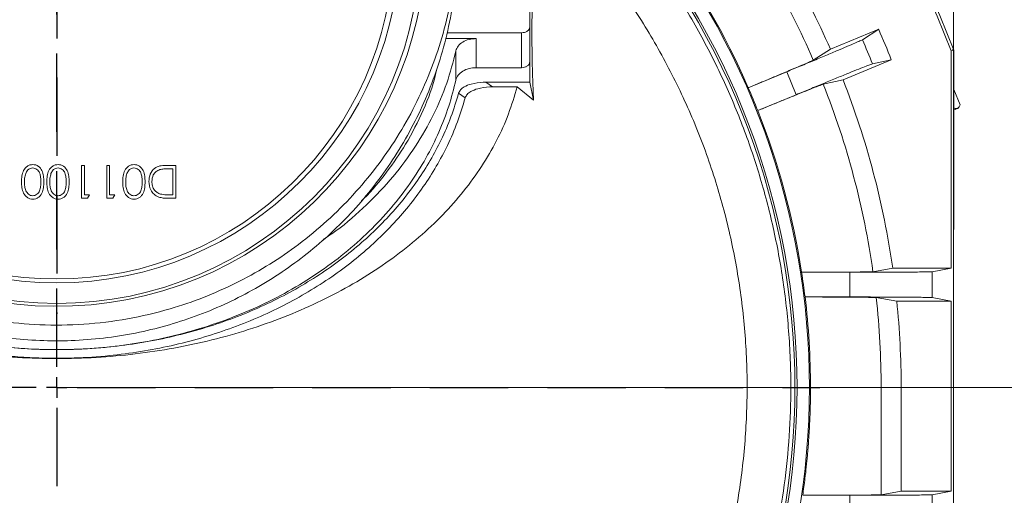
# Model space of a CAD drawing. Extents: x -3675 to -1746, y -885 to 1658.
# Drawn here: x -3326 to -3087, y -303 to -187 of the extents above; entities that cross this region are included whole.
import ezdxf

# ---------------------------------------------------------------- set-up
doc = ezdxf.new("R2010")
doc.units = 0
doc.header["$LTSCALE"] = 5
doc.linetypes.add('HIDDEN', pattern=[1.905, 1.27, -0.635])
doc.layers.add('SLD-0', color=7, linetype='Continuous')
doc.styles.add('Brunner 2014', font='arial.ttf', dxfattribs={"height": 35})
doc.dimstyles.new('Brunner 2014', dxfattribs={"dimscale": 5, "dimtxt": 35, "dimasz": 5, "dimexe": 3.175, "dimexo": 0, "dimgap": 0.762, "dimtad": 1, "dimdec": 0, "dimrnd": 1e-08, "dimtxsty": 'Brunner 2014', "dimcen": 0.09, "dimdle": 10, "dimclrd": 7, "dimclre": 7, "dimclrt": 7, "dimadec": 1, "dimazin": 2, "dimtfac": 0.666667, "dimtdec": 0, "dimtmove": 0, "dimatfit": 3, "dimldrblk": 'Filled-1', "dimfxl": 1, "dimtolj": 1, "dimlwd": 5, "dimlwe": 5, "dimarcsym": 0})

# ---------------------------------------------------------------- blocks, each defined once
blk = doc.blocks.new('*D67')
at = {"layer": 'Defpoints', "color": 0, "linetype": 'HIDDEN', "lineweight": 5, "ltscale": 3, "transparency": 16777216}
for p in [(-3317.02, -276.72), (-2979.76, -276.72), (-3082.02, -675.72)]:
    blk.add_point(p, dxfattribs=at)
at = {"layer": 'SLD-0', "color": 7, "linetype": 'Continuous', "lineweight": 5, "ltscale": 3, "transparency": 16777216}
for p, q in [((-3317.02, -276.72), (-2963.89, -276.72)), ((-2979.76, -650.72), (-2979.76, -301.72)), ((-3082.02, -675.72), (-2963.89, -675.72))]:
    blk.add_line(p, q, dxfattribs=at)
at = {"layer": 'SLD-0', "color": 7, "linetype": 'HIDDEN', "lineweight": 5, "ltscale": 3, "transparency": 16777216}
for points in [[(-2983.93, -301.72), (-2975.6, -301.72), (-2979.76, -276.72)], [(-2983.93, -650.72), (-2975.6, -650.72), (-2979.76, -675.72)]]:
    blk.add_solid(points, dxfattribs=at)
at = {"layer": 'SLD-0', "color": 7, "linetype": 'HIDDEN', "ltscale": 3, "transparency": 16777216, "insert": (-3019.34, -443.13), "char_height": 35, "attachment_point": 2, "rotation": 90, "style": 'Brunner 2014'}
blk.add_mtext('\\A1;399', dxfattribs=at)
blk = doc.blocks.new('Filled-1')
at = {"color": 0}
for p, q in [((0, 0), (-1, 0.1667)), ((-1, 0.1667), (-1, -0.1667)), ((-1, 0), (0, 0)), ((-1, -0.1667), (0, 0))]:
    blk.add_line(p, q, dxfattribs=at)
at = {"color": 0, "flags": 128}
blk.add_lwpolyline([(-1, -0.1667), (0, 0), (-1, 0.1667), (-1, -0.1667)], dxfattribs=at)
at = {"color": 0}
blk.add_solid([(-1, -0.1667), (0, 0), (-1, 0.1667), (-1, -0.1667)], dxfattribs=at)
blk = doc.blocks.new('*D68')
at = {"layer": 'Defpoints', "color": 0, "linetype": 'HIDDEN', "lineweight": 5, "ltscale": 3, "transparency": 16777216}
for p in [(-3317.02, -167.78), (-3082.02, -675.72), (-2889.88, -675.72)]:
    blk.add_point(p, dxfattribs=at)
at = {"layer": 'SLD-0', "color": 7, "linetype": 'Continuous', "lineweight": 5, "ltscale": 3, "transparency": 16777216}
for p, q in [((-3317.02, -167.78), (-2874.01, -167.78)), ((-2889.88, -192.78), (-2889.88, -650.72)), ((-3082.02, -675.72), (-2874.01, -675.72))]:
    blk.add_line(p, q, dxfattribs=at)
at = {"layer": 'SLD-0', "color": 7, "linetype": 'HIDDEN', "lineweight": 5, "ltscale": 3, "transparency": 16777216}
for points in [[(-2894.05, -192.78), (-2885.72, -192.78), (-2889.88, -167.78)], [(-2894.05, -650.72), (-2885.72, -650.72), (-2889.88, -675.72)]]:
    blk.add_solid(points, dxfattribs=at)
at = {"layer": 'SLD-0', "color": 7, "linetype": 'HIDDEN', "ltscale": 3, "transparency": 16777216, "insert": (-2929.43, -427.12), "char_height": 35, "attachment_point": 2, "rotation": 90, "style": 'Brunner 2014'}
blk.add_mtext('\\A1;508', dxfattribs=at)
blk = doc.blocks.new('*D73')
at = {"layer": 'Defpoints', "color": 0, "lineweight": 5, "transparency": 16777216}
for p in [(-3099.02, 91.12), (-3534.93, -238.29), (-3099.02, -238.28)]:
    blk.add_point(p, dxfattribs=at)
at = {"layer": 'SLD-0', "color": 7, "linetype": 'Continuous', "lineweight": 5, "transparency": 16777216}
for p, q in [((-3534.93, -238.29), (-3534.93, 106.99)), ((-3099.02, -238.28), (-3099.02, 106.99)), ((-3509.93, 91.12), (-3124.02, 91.12))]:
    blk.add_line(p, q, dxfattribs=at)
at = {"layer": 'SLD-0', "color": 7, "lineweight": 5, "transparency": 16777216}
for points in [[(-3509.93, 95.28), (-3509.93, 86.95), (-3534.93, 91.12)], [(-3124.02, 95.28), (-3124.02, 86.95), (-3099.02, 91.12)]]:
    blk.add_solid(points, dxfattribs=at)
at = {"layer": 'SLD-0', "color": 7, "transparency": 16777216, "insert": (-3316.8, 130.69), "char_height": 35, "attachment_point": 2, "style": 'Brunner 2014'}
blk.add_mtext('\\A1;436', dxfattribs=at)
blk = doc.blocks.new('*D74')
at = {"layer": 'Defpoints', "color": 0, "lineweight": 5, "transparency": 16777216}
for p in [(-3317.02, -43.72), (-2792.26, -43.72), (-3082.02, -675.72)]:
    blk.add_point(p, dxfattribs=at)
at = {"layer": 'SLD-0', "color": 7, "linetype": 'Continuous', "lineweight": 5, "transparency": 16777216}
for p, q in [((-3317.02, -43.72), (-2776.39, -43.72)), ((-2792.26, -650.72), (-2792.26, -68.72)), ((-3082.02, -675.72), (-2776.39, -675.72))]:
    blk.add_line(p, q, dxfattribs=at)
at = {"layer": 'SLD-0', "color": 7, "lineweight": 5, "transparency": 16777216}
for points in [[(-2796.43, -68.72), (-2788.1, -68.72), (-2792.26, -43.72)], [(-2796.43, -650.72), (-2788.1, -650.72), (-2792.26, -675.72)]]:
    blk.add_solid(points, dxfattribs=at)
at = {"layer": 'SLD-0', "color": 7, "transparency": 16777216, "insert": (-2831.84, -342.2), "char_height": 35, "attachment_point": 2, "rotation": 90, "style": 'Brunner 2014'}
blk.add_mtext('\\A1;632', dxfattribs=at)

msp = doc.modelspace()

# ---------------------------------------------------------------- linework, layer by layer
at = {"color": 7, "linetype": 'Continuous', "lineweight": 18}
for p, q in [((-3202.02, -189.04), (-3202.02, -184.18)), ((-3202.02, -189.04), (-3202.02, -197.52)), ((-3202.02, -189.04), (-3202.02, -202.47)), ((-3222.1, -190.45), (-3204.02, -190.45)), ((-3204.02, -198.94), (-3204.02, -190.45)), ((-3117.18, -189.61), (-3128.9, -194.47)), ((-3121.12, -192.14), (-3117.18, -189.61)), ((-3222.46, -191.87), (-3215.04, -191.87)), ((-3215.04, -191.87), (-3215.04, -198.94)), ((-3219.98, -201.94), (-3219.98, -194.86)), ((-3133.07, -197.1), (-3128.9, -194.47)), ((-3099.59, -194.82), (-3098.93, -194.7)), ((-3099.59, -247.72), (-3099.59, -194.82)), ((-3098.93, -194.7), (-3098.93, -238.26)), ((-3125.84, -201.86), (-3114.12, -197)), ((-3118.69, -198), (-3114.12, -197)), ((-3215.04, -198.94), (-3204.02, -198.94)), ((-3148.88, -203.81), (-3139.52, -199.93)), ((-3139.52, -199.93), (-3137.21, -205.51)), ((-3202.02, -202.47), (-3212.65, -202.47)), ((-3212.65, -202.47), (-3211.05, -203.6)), ((-3201.1, -206.81), (-3202.02, -202.47)), ((-3130.65, -202.95), (-3125.84, -201.86)), ((-3219.3, -205.15), (-3217.7, -206.28)), ((-3211.05, -203.6), (-3205.09, -203.6)), ((-3201.1, -206.81), (-3205.09, -203.6)), ((-3148.88, -203.81), (-3148.88, -203.8)), ((-3137.21, -205.51), (-3146.57, -209.38)), ((-3097.39, -207.95), (-3098.93, -204.22)), ((-3146.56, -209.38), (-3146.57, -209.38)), ((-3097.84, -208.77), (-3097.69, -208.58)), ((-3311.02, -222.72), (-3310.3, -222.72)), ((-3311.02, -230.72), (-3311.02, -222.72)), ((-3310.3, -222.72), (-3310.3, -229.9)), ((-3304.86, -222.72), (-3304.15, -222.72)), ((-3304.86, -230.72), (-3304.86, -222.72)), ((-3304.15, -222.72), (-3304.15, -229.9)), ((-3290.52, -222.72), (-3288.04, -222.72)), ((-3288.76, -223.54), (-3289.68, -223.54)), ((-3288.76, -229.9), (-3288.76, -223.54)), ((-3288.04, -222.72), (-3288.04, -230.72)), ((-3309.54, -230.72), (-3311.02, -230.72)), ((-3310.3, -229.9), (-3309.07, -229.9)), ((-3309.07, -229.9), (-3309.54, -230.72)), ((-3303.39, -230.72), (-3304.86, -230.72)), ((-3304.15, -229.9), (-3302.92, -229.9)), ((-3302.92, -229.9), (-3303.39, -230.72)), ((-3288.04, -230.72), (-3289.66, -230.72)), ((-3289.32, -229.9), (-3288.76, -229.9)), ((-3098.93, -238.26), (-3099.02, -238.28)), ((-3099.02, -238.28), (-3099.02, -503.72)), ((-3135.9, -248.72), (-3135.91, -248.72)), ((-3135.91, -248.72), (-3124.19, -248.72)), ((-3124.19, -248.72), (-3124.19, -254.72)), ((-3113.77, -247.72), (-3118.57, -248.57)), ((-3099.59, -247.72), (-3113.77, -247.72)), ((-3104.21, -248.57), (-3099.59, -247.72)), ((-3104.21, -254.87), (-3104.21, -248.57)), ((-3135.08, -254.72), (-3135.07, -254.72)), ((-3124.19, -254.72), (-3135.08, -254.72)), ((-3117.77, -254.87), (-3112.78, -255.72)), ((-3112.78, -255.72), (-3099.59, -255.72)), ((-3099.59, -255.72), (-3104.21, -254.87)), ((-3099.59, -301.97), (-3099.59, -255.72)), ((-3133.75, -276.72), (-3116.58, -276.72)), ((-3116.58, -276.72), (-3116.58, -302.82)), ((-3116.58, -276.72), (-3111.71, -276.72)), ((-3111.71, -301.97), (-3111.71, -276.72)), ((-3135.64, -302.97), (-3135.65, -302.97)), ((-3135.65, -302.97), (-3124.19, -302.97)), ((-3124.19, -302.97), (-3124.19, -308.97)), ((-3111.71, -301.97), (-3116.58, -302.82)), ((-3099.59, -301.97), (-3111.71, -301.97)), ((-3104.21, -302.82), (-3099.59, -301.97)), ((-3104.21, -309.12), (-3104.21, -302.82))]:
    msp.add_line(p, q, dxfattribs=at)
at = {"color": 7, "linetype": 'Continuous', "lineweight": 18, "flags": 128}
for points in [[(-3098.94, -209.23), (-3098.61, -209.09), (-3098.27, -208.95), (-3098.03, -208.85)], [(-3098.03, -208.85), (-3097.88, -208.79), (-3097.84, -208.77)]]:
    msp.add_lwpolyline(points, dxfattribs=at)
at = {"color": 7, "linetype": 'Continuous', "lineweight": 18}
for radius in [88.5, 83.5]:
    msp.add_circle((-3317.02, -167.78), radius, dxfattribs=at)
for radius, start, end in [(233, 20.6102, 159.3289), (232.35, 20.6395, 159.2995), (205.31, 23.6163, 36.3837), (180, 0, 41.6701), (200.44, 23.4056, 36.5944), (183, 319.7017, 40.2983), (183.27, 23.4441, 36.5559), (218, 21.4486, 23.5514), (213.38, 21.6492, 23.3508), (200.44, 8.0742, 21.5944), (205.31, 8.1202, 21.3837), (183.26, 21.5563, 23.4437), (183.27, 8.7885, 21.5559), (183.26, 6.8948, 8.7885), (183.27, 0, 6.8939), (200.44, 0, 6.2576), (205.31, 0, 5.8707), (180, 318.3299, 0)]:
    msp.add_arc((-3317.02, -276.72), radius, start, end, dxfattribs=at)
at = {"color": 8, "linetype": 'Continuous', "lineweight": 18}
msp.add_arc((-3317.02, -276.72), 179.47, 318.3397, 41.6603, dxfattribs=at)
at = {"color": 7, "linetype": 'Continuous', "lineweight": 18}
for centre, major_axis, start_param, end_param in [((-3317.02, -167.13), (0, 89.85), 1.63483, 6.283185), ((-3317.02, -168.37), (0, 81.97), 3.141593, 7.784476), ((-3317.02, -168.37), (0, 81.97), 1.625813, 3.141593)]:
    msp.add_ellipse(centre, major_axis=major_axis, ratio=0.999974, start_param=start_param, end_param=end_param, dxfattribs=at)
for points, knots in [([(-3220.74, -149.25), (-3220.35, -152.15), (-3219.58, -157.95), (-3219.43, -166.75), (-3220.01, -175.51), (-3221.4, -184.2), (-3223.59, -192.75), (-3226.57, -201.1), (-3230.31, -209.19), (-3234.75, -216.87), (-3239.89, -224.09), (-3245.65, -230.82), (-3252.03, -237.04), (-3258.85, -242.57), (-3266.03, -247.37), (-3273.48, -251.47), (-3281.29, -254.94), (-3290.05, -257.94), (-3299.78, -260.21), (-3310.41, -261.52), (-3320.98, -261.67), (-3331.33, -260.68), (-3341.35, -258.66), (-3351.08, -255.64), (-3360.39, -251.61), (-3369.2, -246.69), (-3377.52, -240.85), (-3385.22, -234.11), (-3392.23, -226.56), (-3397.86, -219.01), (-3402.36, -211.72), (-3404.61, -207.1), (-3405.74, -204.78)], [0, 0, 0, 0, 0.032684, 0.065485, 0.098285, 0.130969, 0.163683, 0.19652, 0.22935, 0.262056, 0.293944, 0.325962, 0.35797, 0.389845, 0.419631, 0.44954, 0.479441, 0.509217, 0.546066, 0.583042, 0.619888, 0.655139, 0.690504, 0.72576, 0.761149, 0.796645, 0.832044, 0.86907, 0.906204, 0.94324, 0.97162, 1, 1, 1, 1]), ([(-3304.33, -444.09), (-3299.5, -443.6), (-3289.82, -442.62), (-3275.69, -439.6), (-3261.98, -435.5), (-3248.8, -430.28), (-3236.09, -423.99), (-3223.97, -416.67), (-3212.53, -408.33), (-3201.82, -399.04), (-3191.91, -388.9), (-3182.89, -377.98), (-3174.86, -366.32), (-3167.82, -354.02), (-3161.83, -341.17), (-3156.94, -327.88), (-3153.21, -314.21), (-3150.64, -300.27), (-3149.24, -286.16), (-3149.03, -272.01), (-3150.03, -257.88), (-3152.23, -243.87), (-3155.57, -230.1), (-3160.06, -216.67), (-3165.68, -203.67), (-3172.39, -191.18), (-3180.1, -179.28), (-3188.79, -168.11), (-3197.92, -158.1), (-3204.52, -152.26), (-3207.6, -149.54)], [0, 0, 0, 0, 0.036877, 0.073755, 0.109498, 0.14537, 0.181241, 0.216985, 0.252728, 0.2886, 0.324471, 0.360215, 0.395958, 0.43183, 0.467701, 0.503445, 0.539188, 0.57506, 0.610931, 0.646674, 0.682418, 0.718289, 0.754161, 0.789904, 0.825648, 0.861519, 0.897391, 0.933134, 0.968878, 1, 1, 1, 1]), ([(-3405.34, -209.46), (-3404.13, -211.88), (-3401.71, -216.73), (-3397.25, -223.69), (-3392.18, -230.37), (-3386.49, -236.61), (-3380.3, -242.33), (-3373.58, -247.54), (-3366.31, -252.23), (-3358.74, -256.19), (-3351.07, -259.39), (-3343.29, -261.92), (-3335.21, -263.8), (-3327.14, -264.97), (-3319.23, -265.46), (-3311.47, -265.33), (-3303.68, -264.58), (-3296.03, -263.21), (-3288.65, -261.29), (-3281.5, -258.83), (-3274.54, -255.8), (-3267.81, -252.24), (-3261.4, -248.17), (-3255.3, -243.61), (-3249.57, -238.57), (-3244.18, -233.02), (-3239.22, -227.02), (-3234.7, -220.55), (-3230.7, -213.72), (-3227.22, -206.46), (-3224.34, -198.87), (-3222.05, -190.9), (-3220.49, -182.72), (-3219.59, -175.14), (-3219.63, -170.32), (-3219.65, -168.3)], [0, 0, 0, 0, 0.031781, 0.063561, 0.096234, 0.128905, 0.160706, 0.192506, 0.225351, 0.258194, 0.288082, 0.317969, 0.348838, 0.379706, 0.407856, 0.436005, 0.465004, 0.494002, 0.52169, 0.549378, 0.577826, 0.606275, 0.634795, 0.663315, 0.69257, 0.721827, 0.752116, 0.782407, 0.813465, 0.844525, 0.876931, 0.909337, 0.942595, 0.975854, 1, 1, 1, 1]), ([(-3200.88, -174.41), (-3200.99, -175.86), (-3201.22, -178.75), (-3201.42, -183.85), (-3201.5, -189.51), (-3201.46, -195.34), (-3201.33, -201.11), (-3201.17, -204.91), (-3201.1, -206.81)], [0, 0, 0, 0, 0.17503, 0.350061, 0.530177, 0.710293, 0.854804, 1, 1, 1, 1]), ([(-3204.02, -190.45), (-3203.76, -190.43), (-3203.23, -190.39), (-3202.57, -190.06), (-3202.11, -189.59), (-3202.05, -189.22), (-3202.02, -189.04)], [0, 0, 0, 0, 0.250003, 0.500002, 0.749997, 1, 1, 1, 1]), ([(-3219.98, -194.86), (-3219.83, -194.46), (-3219.53, -193.64), (-3218.36, -192.67), (-3216.82, -191.99), (-3215.63, -191.91), (-3215.04, -191.87)], [0, 0, 0, 0, 0.250001, 0.5, 0.750001, 1, 1, 1, 1]), ([(-3139.52, -199.93), (-3138.42, -199.47), (-3136.16, -198.53), (-3132.8, -197.14), (-3129.57, -195.78), (-3126.67, -194.56), (-3124.28, -193.54), (-3122.54, -192.79), (-3121.43, -192.3), (-3121.22, -192.2), (-3121.12, -192.14)], [0, 0, 0, 0, 0.116991, 0.24059, 0.369022, 0.500014, 0.631002, 0.759428, 0.883019, 1, 1, 1, 1]), ([(-3252.2, -240.74), (-3251.17, -240.05), (-3247.31, -237.48), (-3241.58, -232.36), (-3235.06, -225.49), (-3229.65, -218.15), (-3225.31, -210.54), (-3222, -202.77), (-3220.65, -197.49), (-3219.98, -194.86)], [0, 0, 0, 0, 0.0579, 0.215552, 0.374396, 0.534, 0.691077, 0.846606, 1, 1, 1, 1]), ([(-3099.2, -194.5), (-3099.16, -194.49), (-3099.04, -194.47), (-3099.03, -194.47), (-3099.02, -194.47)], [0, 0, 0, 0, 0.345303, 1, 1, 1, 1]), ([(-3202.02, -197.52), (-3202.05, -197.71), (-3202.11, -198.08), (-3202.57, -198.55), (-3203.23, -198.87), (-3203.76, -198.92), (-3204.02, -198.94)], [0, 0, 0, 0, 0.249991, 0.499999, 0.749998, 1, 1, 1, 1]), ([(-3133.07, -197.1), (-3133.16, -197.14), (-3133.35, -197.24), (-3134.29, -197.66), (-3135.75, -198.29), (-3137.75, -199.14), (-3140.18, -200.17), (-3142.93, -201.33), (-3145.85, -202.55), (-3147.88, -203.39), (-3148.88, -203.8)], [0, 0, 0, 0, 0.118424, 0.242306, 0.370116, 0.499988, 0.62986, 0.757676, 0.881567, 1, 1, 1, 1]), ([(-3118.69, -198), (-3118.8, -198.03), (-3119.02, -198.1), (-3120.16, -198.54), (-3121.92, -199.24), (-3124.33, -200.22), (-3127.24, -201.4), (-3130.49, -202.73), (-3133.85, -204.11), (-3136.11, -205.05), (-3137.21, -205.51)], [0, 0, 0, 0, 0.1169807, 0.2405719, 0.3689977, 0.4999863, 0.6309777, 0.75941, 0.883009, 1, 1, 1, 1]), ([(-3242.96, -231.37), (-3242.74, -231.17), (-3240.39, -228.97), (-3236.72, -224.37), (-3231.73, -217.22), (-3227.8, -209.27), (-3225.37, -203.13), (-3224.72, -199.77), (-3224.64, -199.34)], [0, 0, 0, 0, 0.0216496, 0.2377343, 0.4533489, 0.70755, 0.9624834, 1, 1, 1, 1]), ([(-3215.04, -198.94), (-3215.63, -198.98), (-3216.82, -199.07), (-3218.36, -199.74), (-3219.53, -200.71), (-3219.83, -201.53), (-3219.98, -201.94)], [0, 0, 0, 0, 0.250001, 0.499998, 0.749998, 1, 1, 1, 1]), ([(-3411.19, -211.31), (-3410.79, -212.41), (-3409.6, -215.68), (-3406.88, -220.97), (-3403.02, -227.15), (-3398.42, -233.1), (-3393.11, -238.79), (-3387.12, -244.12), (-3380.53, -249.01), (-3373.41, -253.39), (-3365.86, -257.23), (-3357.97, -260.47), (-3349.87, -263.1), (-3341.63, -265.12), (-3333.39, -266.52), (-3325.17, -267.35), (-3317.02, -267.62), (-3308.87, -267.35), (-3300.64, -266.52), (-3292.41, -265.12), (-3284.16, -263.1), (-3276.07, -260.47), (-3268.18, -257.23), (-3260.62, -253.39), (-3253.5, -249.01), (-3246.91, -244.12), (-3240.93, -238.79), (-3235.61, -233.1), (-3231.02, -227.15), (-3227.14, -220.97), (-3224.02, -214.7), (-3221.57, -208.34), (-3220.51, -204.08), (-3219.98, -201.94)], [0, 0, 0, 0, 0.017265, 0.0515, 0.085472, 0.120024, 0.154646, 0.189171, 0.223439, 0.257309, 0.290657, 0.323384, 0.355412, 0.386382, 0.417164, 0.446443, 0.475662, 0.504883, 0.534161, 0.564945, 0.595913, 0.62794, 0.660667, 0.694016, 0.727886, 0.762154, 0.796679, 0.831301, 0.865852, 0.899826, 0.93406, 0.966953, 1, 1, 1, 1]), ([(-3219.3, -205.15), (-3219.17, -204.86), (-3218.9, -204.28), (-3217.83, -203.48), (-3216, -202.76), (-3214.11, -202.49), (-3212.88, -202.47), (-3212.65, -202.47)], [0, 0, 0, 0, 0.15635, 0.311636, 0.551584, 0.915443, 1, 1, 1, 1]), ([(-3146.56, -209.38), (-3145.57, -208.97), (-3143.54, -208.13), (-3140.61, -206.93), (-3137.85, -205.8), (-3135.4, -204.81), (-3133.39, -204), (-3131.91, -203.42), (-3130.95, -203.05), (-3130.75, -202.98), (-3130.65, -202.95)], [0, 0, 0, 0, 0.118432, 0.242324, 0.37014, 0.500012, 0.629883, 0.757694, 0.881576, 1, 1, 1, 1]), ([(-3205.09, -203.6), (-3205.74, -205.81), (-3207.03, -210.24), (-3209.97, -216.71), (-3213.61, -223), (-3217.98, -229.04), (-3223.07, -234.79), (-3228.84, -240.23), (-3235.22, -245.3), (-3242.17, -249.98), (-3249.67, -254.21), (-3257.65, -257.99), (-3266.05, -261.29), (-3274.8, -264.08), (-3283.86, -266.32), (-3293.16, -268.02), (-3302.63, -269.16), (-3312.19, -269.74), (-3321.78, -269.74), (-3331.36, -269.16), (-3340.83, -268.03), (-3350.12, -266.34), (-3359.17, -264.09), (-3367.94, -261.3), (-3376.34, -258.02), (-3384.32, -254.25), (-3391.81, -250), (-3398.78, -245.33), (-3405.17, -240.26), (-3410.94, -234.83), (-3416.01, -229.08), (-3420.4, -223.03), (-3424.05, -216.75), (-3427, -210.27), (-3428.29, -205.83), (-3428.94, -203.6)], [0, 0, 0, 0, 0.030244, 0.060595, 0.090947, 0.12119, 0.151434, 0.181785, 0.212137, 0.24238, 0.272624, 0.302975, 0.333327, 0.36357, 0.393814, 0.424165, 0.454517, 0.48476, 0.515004, 0.545355, 0.575707, 0.605951, 0.636194, 0.666546, 0.696897, 0.727141, 0.757384, 0.787736, 0.818087, 0.848331, 0.878574, 0.908926, 0.939277, 0.969521, 1, 1, 1, 1]), ([(-3412.49, -211.7), (-3412.21, -212.46), (-3411.22, -215.18), (-3408.9, -219.73), (-3405.56, -225.33), (-3401.61, -230.72), (-3397.1, -235.9), (-3392.05, -240.82), (-3386.47, -245.43), (-3380.38, -249.71), (-3373.83, -253.61), (-3367, -257.02), (-3359.98, -259.93), (-3352.9, -262.34), (-3345.65, -264.29), (-3338.29, -265.79), (-3331.02, -266.82), (-3323.92, -267.4), (-3317.89, -267.56), (-3311.3, -267.45), (-3304.52, -266.99), (-3296.75, -265.96), (-3289.46, -264.54), (-3282.36, -262.69), (-3275.49, -260.45), (-3268.9, -257.83), (-3262.61, -254.86), (-3256.67, -251.56), (-3251.09, -247.96), (-3245.89, -244.09), (-3241.09, -239.97), (-3236.71, -235.63), (-3232.75, -231.09), (-3229.22, -226.38), (-3226.13, -221.51), (-3223.4, -216.35), (-3221.04, -210.9), (-3219.88, -207.07), (-3219.3, -205.15)], [0, 0, 0, 0, 0.012055, 0.043207, 0.074358, 0.105431, 0.136598, 0.167763, 0.198839, 0.229914, 0.260987, 0.291957, 0.320704, 0.34945, 0.377229, 0.405008, 0.432693, 0.457707, 0.48272, 0.498251, 0.529339, 0.556737, 0.584136, 0.611528, 0.638921, 0.666304, 0.693688, 0.721062, 0.748437, 0.775802, 0.803169, 0.830464, 0.857759, 0.88511, 0.912461, 0.939755, 0.969877, 1, 1, 1, 1]), ([(-3217.7, -206.28), (-3217.56, -205.99), (-3217.3, -205.41), (-3216.23, -204.62), (-3214.4, -203.89), (-3212.51, -203.62), (-3211.28, -203.61), (-3211.05, -203.6)], [0, 0, 0, 0, 0.156273, 0.311488, 0.551237, 0.914798, 1, 1, 1, 1]), ([(-3414.36, -212.17), (-3414, -213.15), (-3412.93, -216.1), (-3410.54, -220.88), (-3407.22, -226.48), (-3403.31, -231.88), (-3398.84, -237.07), (-3393.84, -242.01), (-3388.31, -246.67), (-3382.27, -251), (-3375.75, -254.96), (-3368.92, -258.46), (-3361.85, -261.48), (-3354.68, -264), (-3347.31, -266.06), (-3340.5, -267.52), (-3334.24, -268.51), (-3328.57, -269.16), (-3322.82, -269.54), (-3317.52, -269.66), (-3311.3, -269.56), (-3304.48, -269.1), (-3296.62, -268.07), (-3289.19, -266.64), (-3281.96, -264.78), (-3274.97, -262.51), (-3268.25, -259.86), (-3261.85, -256.85), (-3255.79, -253.5), (-3250.1, -249.85), (-3244.8, -245.91), (-3239.91, -241.73), (-3235.45, -237.32), (-3231.41, -232.71), (-3227.82, -227.91), (-3224.66, -222.96), (-3221.88, -217.71), (-3219.47, -212.15), (-3218.29, -208.24), (-3217.7, -206.28)], [0, 0, 0, 0, 0.015337, 0.045865, 0.076321, 0.106778, 0.137323, 0.167866, 0.198326, 0.228889, 0.259451, 0.289915, 0.318672, 0.347428, 0.375214, 0.402998, 0.423285, 0.443571, 0.464181, 0.484792, 0.500014, 0.530485, 0.557804, 0.585123, 0.612436, 0.63975, 0.667054, 0.694359, 0.721654, 0.748951, 0.776237, 0.803525, 0.830741, 0.857957, 0.88523, 0.912503, 0.939717, 0.969858, 1, 1, 1, 1]), ([(-3097.39, -207.95), (-3097.42, -208.06), (-3097.57, -208.49), (-3097.83, -208.7), (-3098.03, -208.85)], [0, 0, 0, 0, 0.252565, 1, 1, 1, 1]), ([(-3098.03, -208.85), (-3098.11, -208.87), (-3098.36, -208.95), (-3098.7, -208.81), (-3098.93, -208.72)], [0, 0, 0, 0, 0.313809, 1, 1, 1, 1]), ([(-3325.58, -226.71), (-3325.57, -226.24), (-3325.54, -225.31), (-3325.15, -223.93), (-3324.38, -222.99), (-3323.53, -222.57), (-3323.06, -222.53), (-3322.82, -222.51)], [0, 0, 0, 0, 0.251002, 0.501138, 0.749612, 0.874807, 1, 1, 1, 1]), ([(-3322.82, -222.51), (-3322.59, -222.53), (-3322.12, -222.57), (-3321.27, -222.99), (-3320.52, -223.94), (-3320.18, -225.32), (-3320.16, -226.25), (-3320.15, -226.71)], [0, 0, 0, 0, 0.125181, 0.250351, 0.498777, 0.748946, 1, 1, 1, 1]), ([(-3319.43, -226.71), (-3319.42, -226.24), (-3319.39, -225.31), (-3319, -223.93), (-3318.23, -222.99), (-3317.37, -222.57), (-3316.9, -222.53), (-3316.67, -222.51)], [0, 0, 0, 0, 0.251002, 0.501138, 0.749612, 0.874807, 1, 1, 1, 1]), ([(-3316.67, -222.51), (-3316.43, -222.53), (-3315.97, -222.57), (-3315.12, -222.99), (-3314.37, -223.94), (-3314.03, -225.32), (-3314, -226.25), (-3313.99, -226.71)], [0, 0, 0, 0, 0.1251812, 0.250351, 0.4987775, 0.7489457, 1, 1, 1, 1]), ([(-3300.97, -226.71), (-3300.95, -226.24), (-3300.93, -225.31), (-3300.54, -223.93), (-3299.77, -222.99), (-3298.91, -222.57), (-3298.44, -222.53), (-3298.21, -222.51)], [0, 0, 0, 0, 0.251002, 0.501138, 0.749612, 0.874807, 1, 1, 1, 1]), ([(-3298.21, -222.51), (-3297.97, -222.53), (-3297.51, -222.57), (-3296.66, -222.99), (-3295.91, -223.94), (-3295.57, -225.32), (-3295.54, -226.25), (-3295.53, -226.71)], [0, 0, 0, 0, 0.125181, 0.250351, 0.498777, 0.748946, 1, 1, 1, 1]), ([(-3324.56, -224.71), (-3324.66, -225.08), (-3324.85, -225.73), (-3324.86, -226.42), (-3324.86, -226.72)], [0, 0, 0, 0, 0.559599, 1, 1, 1, 1]), ([(-3322.84, -223.33), (-3323.06, -223.36), (-3323.5, -223.42), (-3324.18, -223.87), (-3324.42, -224.39), (-3324.56, -224.71)], [0, 0, 0, 0, 0.280257, 0.560782, 1, 1, 1, 1]), ([(-3320.86, -226.72), (-3320.87, -226.35), (-3320.89, -225.62), (-3321.09, -224.53), (-3321.65, -223.76), (-3322.3, -223.39), (-3322.66, -223.35), (-3322.84, -223.33)], [0, 0, 0, 0, 0.251085, 0.501371, 0.749628, 0.874877, 1, 1, 1, 1]), ([(-3318.41, -224.71), (-3318.51, -225.08), (-3318.69, -225.73), (-3318.7, -226.42), (-3318.71, -226.72)], [0, 0, 0, 0, 0.559599, 1, 1, 1, 1]), ([(-3316.69, -223.33), (-3316.91, -223.36), (-3317.35, -223.42), (-3318.02, -223.87), (-3318.26, -224.39), (-3318.41, -224.71)], [0, 0, 0, 0, 0.280257, 0.560782, 1, 1, 1, 1]), ([(-3314.71, -226.72), (-3314.72, -226.35), (-3314.73, -225.62), (-3314.94, -224.53), (-3315.49, -223.76), (-3316.14, -223.39), (-3316.51, -223.35), (-3316.69, -223.33)], [0, 0, 0, 0, 0.251085, 0.501371, 0.749628, 0.874877, 1, 1, 1, 1]), ([(-3299.95, -224.71), (-3300.05, -225.08), (-3300.23, -225.73), (-3300.24, -226.42), (-3300.25, -226.72)], [0, 0, 0, 0, 0.559599, 1, 1, 1, 1]), ([(-3298.23, -223.33), (-3298.45, -223.36), (-3298.89, -223.42), (-3299.56, -223.87), (-3299.8, -224.39), (-3299.95, -224.71)], [0, 0, 0, 0, 0.280257, 0.560782, 1, 1, 1, 1]), ([(-3296.25, -226.72), (-3296.26, -226.35), (-3296.27, -225.62), (-3296.48, -224.53), (-3297.03, -223.76), (-3297.68, -223.39), (-3298.05, -223.35), (-3298.23, -223.33)], [0, 0, 0, 0, 0.251085, 0.501371, 0.749628, 0.874877, 1, 1, 1, 1]), ([(-3294.61, -226.62), (-3294.55, -226.02), (-3294.43, -224.82), (-3293.4, -223.39), (-3291.94, -222.76), (-3291, -222.73), (-3290.52, -222.72)], [0, 0, 0, 0, 0.280124, 0.559248, 0.778837, 1, 1, 1, 1]), ([(-3291.97, -223.74), (-3292.29, -223.88), (-3292.92, -224.16), (-3293.73, -225.17), (-3293.83, -226.07), (-3293.89, -226.62)], [0, 0, 0, 0, 0.280537, 0.561015, 1, 1, 1, 1]), ([(-3289.68, -223.54), (-3290.11, -223.54), (-3290.88, -223.54), (-3291.63, -223.68), (-3291.97, -223.74)], [0, 0, 0, 0, 0.560427, 1, 1, 1, 1]), ([(-3322.82, -230.92), (-3323.06, -230.9), (-3323.53, -230.87), (-3324.39, -230.45), (-3325.15, -229.5), (-3325.54, -228.13), (-3325.57, -227.19), (-3325.58, -226.71)], [0, 0, 0, 0, 0.12517, 0.250336, 0.498865, 0.749016, 1, 1, 1, 1]), ([(-3324.86, -226.72), (-3324.85, -227.08), (-3324.83, -227.82), (-3324.57, -228.89), (-3324.04, -229.67), (-3323.39, -230.04), (-3323.03, -230.08), (-3322.84, -230.1)], [0, 0, 0, 0, 0.250921, 0.501308, 0.749642, 0.874909, 1, 1, 1, 1]), ([(-3322.84, -230.1), (-3322.66, -230.08), (-3322.29, -230.05), (-3321.81, -229.77), (-3321.42, -229.37), (-3321.07, -228.72), (-3320.89, -227.81), (-3320.87, -227.08), (-3320.86, -226.72)], [0, 0, 0, 0, 0.1248745, 0.2498891, 0.3747255, 0.4997895, 0.7494994, 1, 1, 1, 1]), ([(-3320.15, -226.71), (-3320.16, -227.18), (-3320.18, -228.11), (-3320.46, -229.27), (-3320.96, -230.07), (-3321.48, -230.54), (-3322.12, -230.87), (-3322.59, -230.9), (-3322.82, -230.92)], [0, 0, 0, 0, 0.250526, 0.500164, 0.625273, 0.750198, 0.875111, 1, 1, 1, 1]), ([(-3316.67, -230.92), (-3316.9, -230.9), (-3317.37, -230.87), (-3318.23, -230.45), (-3319, -229.5), (-3319.39, -228.13), (-3319.42, -227.19), (-3319.43, -226.71)], [0, 0, 0, 0, 0.12517, 0.250336, 0.498865, 0.749016, 1, 1, 1, 1]), ([(-3318.71, -226.72), (-3318.7, -227.08), (-3318.68, -227.82), (-3318.42, -228.89), (-3317.89, -229.67), (-3317.24, -230.04), (-3316.87, -230.08), (-3316.69, -230.1)], [0, 0, 0, 0, 0.250921, 0.501308, 0.749642, 0.874909, 1, 1, 1, 1]), ([(-3316.69, -230.1), (-3316.51, -230.08), (-3316.14, -230.05), (-3315.65, -229.77), (-3315.27, -229.37), (-3314.91, -228.72), (-3314.73, -227.81), (-3314.72, -227.08), (-3314.71, -226.72)], [0, 0, 0, 0, 0.124874, 0.249889, 0.374725, 0.499789, 0.749499, 1, 1, 1, 1]), ([(-3313.99, -226.71), (-3314, -227.18), (-3314.02, -228.11), (-3314.31, -229.27), (-3314.81, -230.07), (-3315.33, -230.54), (-3315.97, -230.87), (-3316.43, -230.9), (-3316.67, -230.92)], [0, 0, 0, 0, 0.250526, 0.500164, 0.625273, 0.750198, 0.875111, 1, 1, 1, 1]), ([(-3298.21, -230.92), (-3298.44, -230.9), (-3298.91, -230.87), (-3299.77, -230.45), (-3300.54, -229.5), (-3300.93, -228.13), (-3300.95, -227.19), (-3300.97, -226.71)], [0, 0, 0, 0, 0.125169, 0.250336, 0.498865, 0.749016, 1, 1, 1, 1]), ([(-3300.25, -226.72), (-3300.24, -227.08), (-3300.22, -227.82), (-3299.96, -228.89), (-3299.43, -229.67), (-3298.78, -230.04), (-3298.41, -230.08), (-3298.23, -230.1)], [0, 0, 0, 0, 0.250921, 0.501308, 0.749642, 0.874909, 1, 1, 1, 1]), ([(-3298.23, -230.1), (-3298.05, -230.08), (-3297.68, -230.05), (-3297.19, -229.77), (-3296.8, -229.37), (-3296.45, -228.72), (-3296.27, -227.81), (-3296.26, -227.08), (-3296.25, -226.72)], [0, 0, 0, 0, 0.124875, 0.249889, 0.374725, 0.49979, 0.749499, 1, 1, 1, 1]), ([(-3295.53, -226.71), (-3295.54, -227.18), (-3295.56, -228.11), (-3295.85, -229.27), (-3296.35, -230.07), (-3296.87, -230.54), (-3297.5, -230.87), (-3297.97, -230.9), (-3298.21, -230.92)], [0, 0, 0, 0, 0.250526, 0.500164, 0.625273, 0.750198, 0.87511, 1, 1, 1, 1]), ([(-3292.2, -230.43), (-3292.6, -230.23), (-3293.42, -229.84), (-3294.41, -228.49), (-3294.53, -227.33), (-3294.61, -226.62)], [0, 0, 0, 0, 0.280264, 0.560715, 1, 1, 1, 1]), ([(-3293.89, -226.62), (-3293.86, -226.99), (-3293.81, -227.74), (-3293.32, -228.68), (-3292.61, -229.36), (-3292.06, -229.57), (-3291.78, -229.67)], [0, 0, 0, 0, 0.280178, 0.559764, 0.779797, 1, 1, 1, 1]), ([(-3291.78, -229.67), (-3291.33, -229.75), (-3290.51, -229.9), (-3289.69, -229.9), (-3289.32, -229.9)], [0, 0, 0, 0, 0.559543, 1, 1, 1, 1]), ([(-3289.66, -230.72), (-3290.14, -230.72), (-3291, -230.72), (-3291.83, -230.52), (-3292.2, -230.43)], [0, 0, 0, 0, 0.5604447, 1, 1, 1, 1]), ([(-3118.57, -248.57), (-3118.68, -248.57), (-3118.91, -248.59), (-3120, -248.62), (-3121.62, -248.64), (-3123.74, -248.67), (-3126.33, -248.69), (-3129.24, -248.7), (-3132.47, -248.71), (-3134.74, -248.71), (-3135.9, -248.72)], [0, 0, 0, 0, 0.1264964, 0.2505713, 0.375005, 0.5013367, 0.6236115, 0.7510665, 0.8726879, 1, 1, 1, 1]), ([(-3124.19, -248.72), (-3123, -248.72), (-3120.55, -248.72), (-3116.92, -248.71), (-3113.41, -248.69), (-3110.27, -248.67), (-3107.67, -248.65), (-3105.77, -248.62), (-3104.56, -248.59), (-3104.32, -248.57), (-3104.21, -248.57)], [0, 0, 0, 0, 0.116981, 0.240574, 0.369003, 0.499995, 0.630988, 0.759419, 0.883015, 1, 1, 1, 1]), ([(-3135.07, -254.72), (-3133.91, -254.72), (-3131.65, -254.72), (-3128.43, -254.74), (-3125.52, -254.75), (-3122.95, -254.77), (-3120.82, -254.79), (-3119.22, -254.82), (-3118.12, -254.84), (-3117.89, -254.86), (-3117.77, -254.87)], [0, 0, 0, 0, 0.127291, 0.248923, 0.376391, 0.498617, 0.625006, 0.749377, 0.873504, 1, 1, 1, 1]), ([(-3124.19, -254.72), (-3122.97, -254.72), (-3120.49, -254.72), (-3117.59, -254.73), (-3115.5, -254.73), (-3114.13, -254.74), (-3112.81, -254.75), (-3111.54, -254.75), (-3109.99, -254.76), (-3108.17, -254.78), (-3106.26, -254.81), (-3104.7, -254.84), (-3104.38, -254.86), (-3104.21, -254.87)], [0, 0, 0, 0, 0.1201403, 0.2434953, 0.2938027, 0.3446259, 0.3959665, 0.4478226, 0.5001946, 0.5986314, 0.7147588, 0.8485567, 1, 1, 1, 1]), ([(-3135.64, -302.97), (-3135.45, -301.6), (-3135.01, -298.36), (-3134.54, -293.9), (-3134.16, -289.27), (-3133.92, -285.08), (-3133.77, -280.78), (-3133.75, -278.03), (-3133.75, -276.72)], [0, 0, 0, 0, 0.157832, 0.371723, 0.510543, 0.687081, 0.850233, 1, 1, 1, 1]), ([(-3116.58, -302.82), (-3116.69, -302.82), (-3116.92, -302.84), (-3118.08, -302.87), (-3119.88, -302.9), (-3122.33, -302.92), (-3125.31, -302.94), (-3128.64, -302.96), (-3132.12, -302.97), (-3134.49, -302.97), (-3135.64, -302.97)], [0, 0, 0, 0, 0.117484, 0.241182, 0.369401, 0.500004, 0.630607, 0.758823, 0.882519, 1, 1, 1, 1]), ([(-3124.19, -302.97), (-3123, -302.97), (-3120.55, -302.97), (-3116.92, -302.96), (-3113.41, -302.94), (-3110.27, -302.92), (-3107.67, -302.9), (-3105.77, -302.87), (-3104.56, -302.84), (-3104.32, -302.82), (-3104.21, -302.82)], [0, 0, 0, 0, 0.116981, 0.240574, 0.369003, 0.499995, 0.630988, 0.759419, 0.883015, 1, 1, 1, 1])]:
    msp.add_open_spline(points, degree=3, knots=knots, dxfattribs=at)
at = {"color": 8, "linetype": 'Continuous', "lineweight": 18}
msp.add_open_spline([(-3183.71, -395.24), (-3182.58, -394), (-3178.72, -389.79), (-3172.77, -381.99), (-3165.87, -371.91), (-3159.69, -361.29), (-3154.24, -350.26), (-3149.57, -338.87), (-3145.69, -327.22), (-3142.64, -315.38), (-3140.42, -303.45), (-3139.02, -291.51), (-3138.4, -278.86), (-3138.71, -265.62), (-3140.1, -251.92), (-3142.48, -238.65), (-3145.77, -225.9), (-3149.91, -213.61), (-3154.92, -201.66), (-3160.88, -189.91), (-3167.88, -178.39), (-3175.44, -167.69), (-3181.07, -161.2), (-3183.69, -158.18)], degree=3, knots=[0, 0, 0, 0, 0.019385, 0.066086, 0.113282, 0.16062, 0.20807, 0.255519, 0.302857, 0.350055, 0.396754, 0.443105, 0.48908, 0.543123, 0.596171, 0.648125, 0.6989, 0.748419, 0.797936, 0.84871, 0.900665, 0.953714, 1, 1, 1, 1], dxfattribs=at)
at = {"layer": 'SLD-0', "color": 0, "linetype": 'HIDDEN', "ltscale": 3}
for p, q in [((-3317.02, -271.72), (-3317.02, -91.22)), ((-3317.02, -172.78), (-3317.02, -258.78)), ((-3317.02, -276.72), (-3317.02, -274.22)), ((-3322.02, -276.72), (-3502.52, -276.72)), ((-3317.02, -276.72), (-3319.52, -276.72)), ((-3317.02, -276.72), (-3317.02, -279.22)), ((-3317.02, -276.72), (-3314.52, -276.72)), ((-3312.02, -276.72), (-3131.52, -276.72)), ((-3317.02, -281.72), (-3317.02, -462.22))]:
    msp.add_line(p, q, dxfattribs=at)

# ---------------------------------------------------------------- dimensions: what is measured, and where the dimension line sits
at = {"layer": 'SLD-0'}
dim = msp.add_linear_dim(base=(-3099.02, 91.12), p1=(-3534.93, -238.29), p2=(-3099.02, -238.28), dimstyle='Brunner 2014', dxfattribs=at)
dim.commit()
dim.dimension.update_dxf_attribs({"geometry": '*D73', "text_midpoint": (-3316.8, 91.12), "dimtype": 160})
dim = msp.add_linear_dim(base=(-2792.26, -43.72), p1=(-3082.02, -675.72), p2=(-3317.02, -43.72), angle=90, dimstyle='Brunner 2014', dxfattribs=at)
dim.commit()
dim.dimension.update_dxf_attribs({"geometry": '*D74', "text_midpoint": (-2792.26, -342.2), "dimtype": 160})
at = {"layer": 'SLD-0', "linetype": 'HIDDEN', "ltscale": 3}
for base, p1, p2, picture, middle in [((-2889.88, -675.72), (-3317.02, -167.78), (-3082.02, -675.72), '*D68', (-2889.88, -427.12)), ((-2979.76, -276.72), (-3082.02, -675.72), (-3317.02, -276.72), '*D67', (-2979.76, -443.13))]:
    dim = msp.add_linear_dim(base=base, p1=p1, p2=p2, angle=90, dimstyle='Brunner 2014', dxfattribs=at)
    dim.commit()
    dim.dimension.update_dxf_attribs({"geometry": picture, "text_midpoint": middle, "dimtype": 160})

doc.saveas('drawing.dxf')
